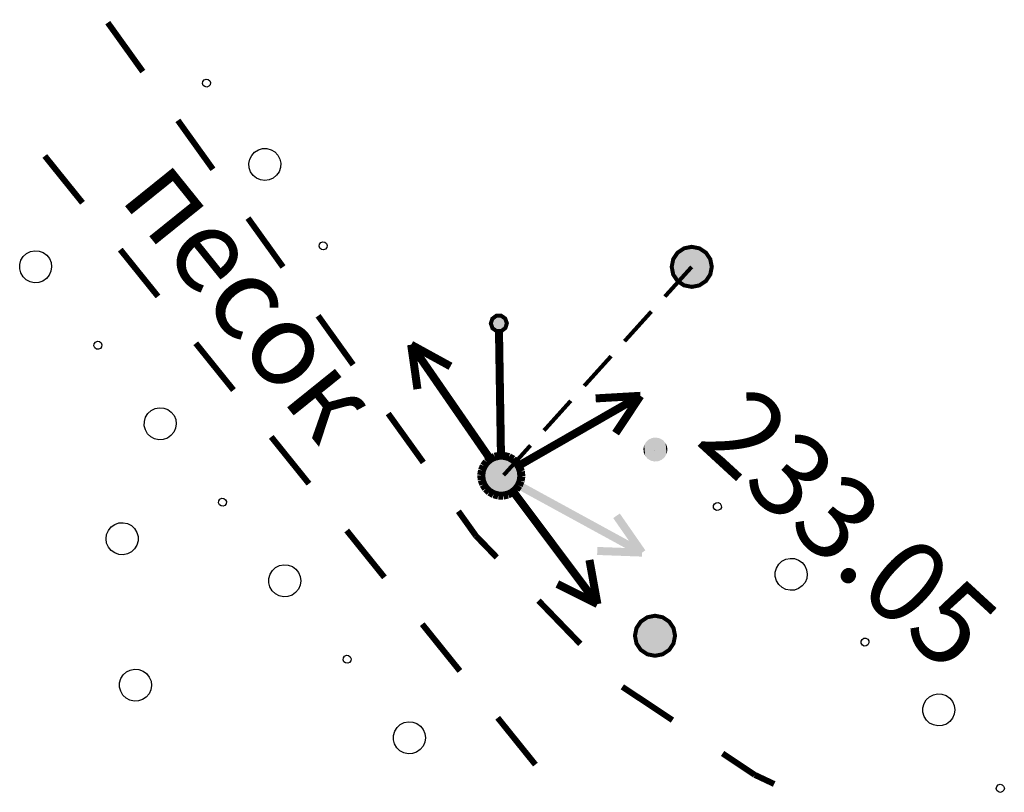
# Model space of a CAD drawing. Units: millimetres. Extents: x 17919 to 91693, y 5785 to 68389.
# Drawn here: x 45997 to 46009, y 33771 to 33780 of the extents above; entities that cross this region are included whole.
import ezdxf

# ---------------------------------------------------------------- set-up
doc = ezdxf.new("R2010")
doc.units = ezdxf.units.MM
doc.linetypes.add('ACAD_ISO04W100', pattern=[30, 24, -3, 0, -3])
doc.layers.get('0').update_dxf_attribs({"linetype": 'CONTINUOUS'})
doc.layers.add('OM_АД_ЦММ', color=251, linetype='ACAD_ISO04W100')
doc.styles.get("Standard").update_dxf_attribs({"font": 'ARIALI.TTF'})

# ---------------------------------------------------------------- blocks, each defined once
blk = doc.blocks.new('4031 - 114.4 ЛЭП низкого напряжения')
at = {"color": 7, "linetype": 'Continuous', "lineweight": 0, "const_width": 0.2, "flags": 128}
for points in [[(4, 0), (3, 0.5)], [(0.5, 0), (4, 0)], [(3, -0.5), (4, 0)]]:
    blk.add_lwpolyline(points, dxfattribs=at)
blk = doc.blocks.new('4032 - 137 Линии связи')
blk.add_hatch(color=7).paths.add_polyline_path([(3.8, 0.2), (3.65856, 0.14144), (3.59998, 0), (3.65856, -0.14142), (3.8, -0.2), (3.94142, -0.14142), (4, 0), (3.94142, 0.14144)])
at = {"color": 7, "linetype": 'Continuous', "lineweight": 0, "flags": 128}
for points, const_width in [([(3.8, 0.2), (3.917557, 0.161803), (3.990211, 0.061803), (3.990211, -0.061803), (3.917557, -0.161803), (3.8, -0.2), (3.682443, -0.161803), (3.609789, -0.061803), (3.609789, 0.061803), (3.682443, 0.161803), (3.8, 0.2)], 0.1), ([(3.8, 0.2), (3.658579, 0.141421), (3.6, 0), (3.658579, -0.141421), (3.8, -0.2), (3.941421, -0.141421), (4, 0), (3.941421, 0.141421), (3.8, 0.2)], 0.02)]:
    blk.add_lwpolyline(points, close=True, dxfattribs=dict(at, const_width=const_width))
at = {"color": 7, "linetype": 'Continuous', "lineweight": 0, "const_width": 0.2, "flags": 128}
blk.add_lwpolyline([(0.5, 0), (3.6, 0)], dxfattribs=at)
blk = doc.blocks.new('1009 - 114.4 ЛЭП низкого напряж на дерев.столб')
at = {"layer": 'OM_АД_ЦММ'}
for points in [[(-0.217874, 0.558392), (-0.325191, 0.50351), (-0.12681, 0.380327)], [(-0.234127, 0.325444), (-0.12681, 0.380327), (-0.325191, 0.50351)], [(-0.07791, 0.594307), (-0.195244, 0.566702), (-0.032107, 0.399623)], [(-0.14944, 0.372017), (-0.032107, 0.399623), (-0.195244, 0.566702)], [(-0.056068, 0.39697), (0.064462, 0.395694), (-0.053949, 0.596959)], [(0.06658, 0.595683), (-0.053949, 0.596959), (0.064462, 0.395694)], [(0.040563, 0.398853), (0.157285, 0.368769), (0.09048, 0.592524)], [(0.207202, 0.56244), (0.09048, 0.592524), (0.157285, 0.368769)], [(0.134836, 0.377556), (0.240967, 0.320412), (0.229651, 0.553653)], [(0.335782, 0.496509), (0.229651, 0.553653), (0.240967, 0.320412)], [(2.955279, 0.410557), (3.955279, -0.089443), (3.044721, 0.589443)], [(4.044721, 0.089443), (3.044721, 0.589443), (3.955279, -0.089443)], [(-0.533363, 0.273486), (-0.577297, 0.161241), (-0.347122, 0.200588)], [(-0.452415, 0.393181), (-0.521935, 0.294712), (-0.289031, 0.277831)], [(-0.35855, 0.179362), (-0.289031, 0.277831), (-0.521935, 0.294712)], [(-0.345175, 0.490026), (-0.436239, 0.411055), (-0.214143, 0.338928)], [(-0.305207, 0.259957), (-0.214143, 0.338928), (-0.436239, 0.411055)], [(0.221273, 0.334316), (0.310644, 0.253435), (0.355475, 0.482606)], [(0.29485, 0.271648), (0.362269, 0.171728), (0.460641, 0.383511)], [(0.444847, 0.401724), (0.355475, 0.482606), (0.310644, 0.253435)], [(0.351292, 0.193192), (0.392839, 0.080042), (0.539036, 0.262128)], [(0.528059, 0.283592), (0.460641, 0.383511), (0.362269, 0.171728)], [(0.580583, 0.148978), (0.539036, 0.262128), (0.392839, 0.080042)], [(-0.583314, 0.137897), (-0.599365, 0.018399), (-0.385039, 0.111688)], [(-0.400579, -0.007809), (-0.385039, 0.111688), (-0.599365, 0.018399)], [(-0.599365, -0.005707), (-0.586104, -0.125512), (-0.400579, 0.016297)], [(-0.387318, -0.103508), (-0.400579, 0.016297), (-0.586104, -0.125512)], [(-0.391056, 0.088344), (-0.347122, 0.200588), (-0.577297, 0.161241)], [(0.400579, 0.007809), (0.385039, -0.111688), (0.599365, -0.018399)], [(0.387318, 0.103508), (0.400579, -0.016297), (0.586104, 0.125512)], [(0.599365, 0.005707), (0.586104, 0.125512), (0.400579, -0.016297)], [(4, 0.1), (0.5, 0.1), (4, -0.1)], [(0.5, -0.1), (4, -0.1), (0.5, 0.1)], [(3.955279, 0.089443), (2.955279, -0.410557), (4.044721, -0.089443)], [(-0.580583, -0.148978), (-0.539036, -0.262128), (-0.392839, -0.080042)], [(-0.351292, -0.193192), (-0.392839, -0.080042), (-0.539036, -0.262128)], [(-0.528059, -0.283592), (-0.460641, -0.383511), (-0.362269, -0.171728)], [(-0.29485, -0.271648), (-0.362269, -0.171728), (-0.460641, -0.383511)], [(0.35855, -0.179362), (0.289031, -0.277831), (0.521935, -0.294712)], [(0.391056, -0.088344), (0.347122, -0.200588), (0.577297, -0.161241)], [(0.533363, -0.273486), (0.577297, -0.161241), (0.347122, -0.200588)], [(0.583314, -0.137897), (0.599365, -0.018399), (0.385039, -0.111688)], [(3.044721, -0.589443), (4.044721, -0.089443), (2.955279, -0.410557)], [(-0.444847, -0.401724), (-0.355475, -0.482606), (-0.310644, -0.253435)], [(-0.221273, -0.334316), (-0.310644, -0.253435), (-0.355475, -0.482606)], [(-0.335782, -0.496509), (-0.229651, -0.553653), (-0.240967, -0.320412)], [(-0.134836, -0.377556), (-0.240967, -0.320412), (-0.229651, -0.553653)], [(-0.207202, -0.56244), (-0.09048, -0.592524), (-0.157285, -0.368769)], [(-0.040563, -0.398853), (-0.157285, -0.368769), (-0.09048, -0.592524)], [(-0.06658, -0.595683), (0.053949, -0.596959), (-0.064462, -0.395694)], [(0.056068, -0.39697), (-0.064462, -0.395694), (0.053949, -0.596959)], [(0.14944, -0.372017), (0.032107, -0.399623), (0.195244, -0.566702)], [(0.07791, -0.594307), (0.195244, -0.566702), (0.032107, -0.399623)], [(0.234127, -0.325444), (0.12681, -0.380327), (0.325191, -0.50351)], [(0.217874, -0.558392), (0.325191, -0.50351), (0.12681, -0.380327)], [(0.305207, -0.259957), (0.214143, -0.338928), (0.436239, -0.411055)], [(0.345175, -0.490026), (0.436239, -0.411055), (0.214143, -0.338928)], [(0.452415, -0.393181), (0.521935, -0.294712), (0.289031, -0.277831)]]:
    blk.add_hatch(color=8, dxfattribs=at).paths.add_polyline_path(points)
at = {"layer": 'OM_АД_ЦММ', "true_color": 0xffffff}
for points in [[(-0.055008, 0.496965), (-0.172342, 0.46936), (-0.065521, -0.495688)], [(0.055008, -0.496965), (-0.055008, 0.496965), (-0.065521, -0.495688)], [(0.065521, 0.495688), (-0.055008, 0.496965), (0.055008, -0.496965)], [(0.172342, -0.46936), (0.065521, 0.495688), (0.055008, -0.496965)], [(0.182243, 0.465604), (0.065521, 0.495688), (0.172342, -0.46936)], [(-0.370723, 0.335506), (-0.440242, 0.237037), (-0.377746, -0.327579)], [(-0.289031, -0.408461), (-0.370723, 0.335506), (-0.377746, -0.327579)], [(-0.279659, 0.414477), (-0.370723, 0.335506), (-0.289031, -0.408461)], [(-0.182243, -0.465604), (-0.279659, 0.414477), (-0.289031, -0.408461)], [(-0.172342, 0.46936), (-0.279659, 0.414477), (-0.182243, -0.465604)], [(-0.065521, -0.495688), (-0.172342, 0.46936), (-0.182243, -0.465604)], [(0.279659, -0.414477), (0.182243, 0.465604), (0.172342, -0.46936)], [(0.289031, 0.408461), (0.182243, 0.465604), (0.279659, -0.414477)], [(0.370723, -0.335506), (0.289031, 0.408461), (0.279659, -0.414477)], [(0.377746, 0.327579), (0.289031, 0.408461), (0.370723, -0.335506)], [(0.440242, -0.237037), (0.377746, 0.327579), (0.370723, -0.335506)], [(0.444847, 0.22766), (0.377746, 0.327579), (0.440242, -0.237037)], [(-0.484176, 0.124792), (-0.499972, 0.005295), (-0.486711, -0.11451)], [(-0.444847, -0.22766), (-0.484176, 0.124792), (-0.486711, -0.11451)], [(-0.440242, 0.237037), (-0.484176, 0.124792), (-0.444847, -0.22766)], [(-0.377746, -0.327579), (-0.440242, 0.237037), (-0.444847, -0.22766)], [(0.484176, -0.124792), (0.444847, 0.22766), (0.440242, -0.237037)], [(0.486711, 0.11451), (0.444847, 0.22766), (0.484176, -0.124792)], [(0.5, -0.005295), (0.486711, 0.11451), (0.484176, -0.124792)]]:
    blk.add_hatch(color=7, dxfattribs=at).paths.add_polyline_path(points)
blk = doc.blocks.new('20 - 106.1.1 столбы дерев d-1.0')
at = {"true_color": 0xffffff}
blk.add_hatch(color=7, dxfattribs=at).paths.add_polyline_path([(-0.00002, 0.5), (-0.25, 0.43302), (-0.43302, 0.25002), (-0.5, 0.00002), (-0.43302, -0.24998), (-0.25002, -0.433), (-0.00002, -0.5), (0.24998, -0.433), (0.433, -0.25), (0.5, 0), (0.433, 0.25), (0.25, 0.43302)])
at = {"color": 7, "linetype": 'Continuous', "lineweight": 0, "const_width": 0.1, "flags": 128}
blk.add_lwpolyline([(0, 0.5), (0.191342, 0.46194), (0.353553, 0.353553), (0.46194, 0.191342), (0.5, 0), (0.46194, -0.191342), (0.353553, -0.353553), (0.191342, -0.46194), (0, -0.5), (-0.191342, -0.46194), (-0.353553, -0.353553), (-0.46194, -0.191342), (-0.5, 0), (-0.46194, 0.191342), (-0.353553, 0.353553), (-0.191342, 0.46194), (0, 0.5)], close=True, dxfattribs=at)
at = {"color": 7, "linetype": 'Continuous', "lineweight": 0, "true_color": 0xffffff, "const_width": 0.02, "flags": 128}
blk.add_lwpolyline([(0, 0.5), (-0.25, 0.433013), (-0.433013, 0.25), (-0.5, 0), (-0.433013, -0.25), (-0.25, -0.433013), (0, -0.5), (0.25, -0.433013), (0.433013, -0.25), (0.5, 0), (0.433013, 0.25), (0.25, 0.433013), (0, 0.5)], close=True, dxfattribs=at)
blk = doc.blocks.new('118 - 330 отм высот')
at = {"layer": 'OM_АД_ЦММ'}
for points in [[(-0.15817, 0.254916), (-0.229202, 0.193562), (-0.193562, -0.229202)], [(-0.113261, -0.277798), (-0.15817, 0.254916), (-0.193562, -0.229202)], [(-0.071655, 0.291317), (-0.15817, 0.254916), (-0.113261, -0.277798)], [(-0.021873, -0.299202), (-0.071655, 0.291317), (-0.113261, -0.277798)], [(0.021873, 0.299202), (-0.071655, 0.291317), (-0.021873, -0.299202)], [(0.071655, -0.291317), (0.021873, 0.299202), (-0.021873, -0.299202)], [(0.113261, 0.277798), (0.021873, 0.299202), (0.071655, -0.291317)], [(0.15817, -0.254916), (0.113261, 0.277798), (0.071655, -0.291317)], [(0.193562, 0.229202), (0.113261, 0.277798), (0.15817, -0.254916)], [(-0.277798, 0.113261), (-0.299202, 0.021873), (-0.291317, -0.071655)], [(-0.254916, -0.15817), (-0.277798, 0.113261), (-0.291317, -0.071655)], [(-0.229202, 0.193562), (-0.277798, 0.113261), (-0.254916, -0.15817)], [(-0.193562, -0.229202), (-0.229202, 0.193562), (-0.254916, -0.15817)], [(0.229202, -0.193562), (0.193562, 0.229202), (0.15817, -0.254916)], [(0.254916, 0.15817), (0.193562, 0.229202), (0.229202, -0.193562)], [(0.277798, -0.113261), (0.254916, 0.15817), (0.229202, -0.193562)], [(0.291317, 0.071655), (0.254916, 0.15817), (0.277798, -0.113261)], [(0.299202, -0.021873), (0.291317, 0.071655), (0.277798, -0.113261)]]:
    blk.add_hatch(color=8, dxfattribs=at).paths.add_polyline_path(points)

msp = doc.modelspace()

# ---------------------------------------------------------------- linework, layer by layer
at = {"layer": 'OM_АД_ЦММ', "linetype": 'Continuous', "flags": 128}
for points, const_width in [([(45998.38, 33779.839), (45997.943, 33780.449)], 0.075), ([(45998.38, 33779.839), (45997.943, 33780.449)], 0.075), ([(45999.254, 33778.62), (45998.817, 33779.23)], 0.075), ([(45999.254, 33778.62), (45998.817, 33779.23)], 0.075), ([(45997.158, 33778.786), (45997.628, 33778.202)], 0.075), ([(45997.158, 33778.786), (45997.628, 33778.202)], 0.075), ([(46000.128, 33777.401), (45999.691, 33778.011)], 0.075), ([(46000.128, 33777.401), (45999.691, 33778.011)], 0.075), ([(45998.099, 33777.618), (45998.569, 33777.034)], 0.075), ([(45998.099, 33777.618), (45998.569, 33777.034)], 0.075), ([(46005.223, 33777.403), (46004.888, 33777.032)], 0.05), ([(46005.223, 33777.403), (46004.888, 33777.032)], 0.05), ([(46001.002, 33776.182), (46000.565, 33776.792)], 0.075), ([(46001.002, 33776.182), (46000.565, 33776.792)], 0.075), ([(46004.72, 33776.846), (46004.385, 33776.475)], 0.05), ([(46004.72, 33776.846), (46004.385, 33776.475)], 0.05), ([(45999.04, 33776.45), (45999.51, 33775.866)], 0.075), ([(45999.04, 33776.45), (45999.51, 33775.866)], 0.075), ([(46004.218, 33776.289), (46003.883, 33775.918)], 0.05), ([(46004.218, 33776.289), (46003.883, 33775.918)], 0.05), ([(46003.715, 33775.732), (46003.381, 33775.361)], 0.05), ([(46003.715, 33775.732), (46003.381, 33775.361)], 0.05), ([(46001.877, 33774.963), (46001.439, 33775.573)], 0.075), ([(46001.877, 33774.963), (46001.439, 33775.573)], 0.075), ([(45999.981, 33775.282), (46000.451, 33774.698)], 0.075), ([(45999.981, 33775.282), (46000.451, 33774.698)], 0.075), ([(46003.213, 33775.176), (46002.878, 33774.804)], 0.05), ([(46003.213, 33775.176), (46002.878, 33774.804)], 0.05), ([(46002.532, 33774.048), (46002.314, 33774.354)], 0.075), ([(46002.532, 33774.048), (46002.314, 33774.354)], 0.075), ([(46000.922, 33774.114), (46001.392, 33773.53)], 0.075), ([(46000.922, 33774.114), (46001.392, 33773.53)], 0.075), ([(46002.792, 33773.779), (46002.532, 33774.048)], 0.075), ([(46002.792, 33773.779), (46002.532, 33774.048)], 0.075), ([(46003.834, 33772.7), (46003.313, 33773.239)], 0.075), ([(46003.834, 33772.7), (46003.313, 33773.239)], 0.075), ([(46001.863, 33772.946), (46002.333, 33772.362)], 0.075), ([(46001.863, 33772.946), (46002.333, 33772.362)], 0.075), ([(46004.983, 33771.749), (46004.358, 33772.164)], 0.075), ([(46004.983, 33771.749), (46004.358, 33772.164)], 0.075), ([(46002.804, 33771.778), (46003.274, 33771.194)], 0.075), ([(46002.804, 33771.778), (46003.274, 33771.194)], 0.075), ([(46006.009, 33771.066), (46005.607, 33771.333)], 0.075), ([(46006.009, 33771.066), (46005.607, 33771.333)], 0.075), ([(46006.251, 33770.952), (46006.009, 33771.066)], 0.075), ([(46006.251, 33770.952), (46006.009, 33771.066)], 0.075)]:
    msp.add_lwpolyline(points, dxfattribs=dict(at, const_width=const_width))
for points in [[(45999.214, 33779.725), (45999.223, 33779.701), (45999.219, 33779.675), (45999.202, 33779.655), (45999.178, 33779.646), (45999.153, 33779.651), (45999.133, 33779.667), (45999.124, 33779.691), (45999.128, 33779.717), (45999.144, 33779.737), (45999.169, 33779.746), (45999.194, 33779.742), (45999.214, 33779.725)], [(45999.214, 33779.725), (45999.223, 33779.701), (45999.219, 33779.675), (45999.202, 33779.655), (45999.178, 33779.646), (45999.153, 33779.651), (45999.133, 33779.667), (45999.124, 33779.691), (45999.128, 33779.717), (45999.144, 33779.737), (45999.169, 33779.746), (45999.194, 33779.742), (45999.214, 33779.725)], [(46000.063, 33778.797), (46000.089, 33778.748), (46000.1, 33778.695), (46000.097, 33778.641), (46000.079, 33778.589), (46000.048, 33778.545), (46000.006, 33778.51), (45999.956, 33778.488), (45999.902, 33778.48), (45999.848, 33778.487), (45999.798, 33778.509), (45999.756, 33778.543), (45999.724, 33778.587), (45999.705, 33778.638), (45999.701, 33778.692), (45999.712, 33778.746), (45999.737, 33778.794), (45999.774, 33778.834), (45999.82, 33778.863), (45999.872, 33778.878), (45999.927, 33778.878), (45999.979, 33778.864), (46000.026, 33778.836), (46000.063, 33778.797)], [(46000.063, 33778.797), (46000.089, 33778.748), (46000.1, 33778.695), (46000.097, 33778.641), (46000.079, 33778.589), (46000.048, 33778.545), (46000.006, 33778.51), (45999.956, 33778.488), (45999.902, 33778.48), (45999.848, 33778.487), (45999.798, 33778.509), (45999.756, 33778.543), (45999.724, 33778.587), (45999.705, 33778.638), (45999.701, 33778.692), (45999.712, 33778.746), (45999.737, 33778.794), (45999.774, 33778.834), (45999.82, 33778.863), (45999.872, 33778.878), (45999.927, 33778.878), (45999.979, 33778.864), (46000.026, 33778.836), (46000.063, 33778.797)], [(46000.669, 33777.693), (46000.678, 33777.669), (46000.674, 33777.643), (46000.658, 33777.623), (46000.634, 33777.614), (46000.608, 33777.618), (46000.588, 33777.635), (46000.579, 33777.659), (46000.583, 33777.685), (46000.6, 33777.705), (46000.624, 33777.714), (46000.649, 33777.709), (46000.669, 33777.693)], [(46000.669, 33777.693), (46000.678, 33777.669), (46000.674, 33777.643), (46000.658, 33777.623), (46000.634, 33777.614), (46000.608, 33777.618), (46000.588, 33777.635), (46000.579, 33777.659), (46000.583, 33777.685), (46000.6, 33777.705), (46000.624, 33777.714), (46000.649, 33777.709), (46000.669, 33777.693)], [(45996.887, 33777.28), (45996.859, 33777.327), (45996.845, 33777.379), (45996.846, 33777.434), (45996.861, 33777.486), (45996.89, 33777.532), (45996.93, 33777.569), (45996.979, 33777.593), (45997.032, 33777.604), (45997.087, 33777.599), (45997.138, 33777.58), (45997.182, 33777.548), (45997.216, 33777.506), (45997.237, 33777.456), (45997.243, 33777.402), (45997.235, 33777.348), (45997.213, 33777.298), (45997.178, 33777.256), (45997.133, 33777.225), (45997.082, 33777.208), (45997.027, 33777.205), (45996.974, 33777.216), (45996.926, 33777.242), (45996.887, 33777.28)], [(45996.887, 33777.28), (45996.859, 33777.327), (45996.845, 33777.379), (45996.846, 33777.434), (45996.861, 33777.486), (45996.89, 33777.532), (45996.93, 33777.569), (45996.979, 33777.593), (45997.032, 33777.604), (45997.087, 33777.599), (45997.138, 33777.58), (45997.182, 33777.548), (45997.216, 33777.506), (45997.237, 33777.456), (45997.243, 33777.402), (45997.235, 33777.348), (45997.213, 33777.298), (45997.178, 33777.256), (45997.133, 33777.225), (45997.082, 33777.208), (45997.027, 33777.205), (45996.974, 33777.216), (45996.926, 33777.242), (45996.887, 33777.28)], [(45997.781, 33776.394), (45997.77, 33776.418), (45997.773, 33776.443), (45997.789, 33776.464), (45997.813, 33776.474), (45997.838, 33776.471), (45997.859, 33776.456), (45997.869, 33776.432), (45997.866, 33776.407), (45997.851, 33776.386), (45997.827, 33776.376), (45997.801, 33776.378), (45997.781, 33776.394)], [(45997.781, 33776.394), (45997.77, 33776.418), (45997.773, 33776.443), (45997.789, 33776.464), (45997.813, 33776.474), (45997.838, 33776.471), (45997.859, 33776.456), (45997.869, 33776.432), (45997.866, 33776.407), (45997.851, 33776.386), (45997.827, 33776.376), (45997.801, 33776.378), (45997.781, 33776.394)], [(45998.44, 33775.321), (45998.412, 33775.368), (45998.398, 33775.421), (45998.399, 33775.475), (45998.414, 33775.528), (45998.443, 33775.574), (45998.483, 33775.61), (45998.532, 33775.635), (45998.585, 33775.645), (45998.64, 33775.641), (45998.691, 33775.622), (45998.735, 33775.59), (45998.769, 33775.547), (45998.79, 33775.497), (45998.797, 33775.443), (45998.789, 33775.389), (45998.766, 33775.34), (45998.731, 33775.298), (45998.686, 33775.267), (45998.635, 33775.249), (45998.58, 33775.246), (45998.527, 33775.258), (45998.479, 33775.284), (45998.44, 33775.321)], [(45998.44, 33775.321), (45998.412, 33775.368), (45998.398, 33775.421), (45998.399, 33775.475), (45998.414, 33775.528), (45998.443, 33775.574), (45998.483, 33775.61), (45998.532, 33775.635), (45998.585, 33775.645), (45998.64, 33775.641), (45998.691, 33775.622), (45998.735, 33775.59), (45998.769, 33775.547), (45998.79, 33775.497), (45998.797, 33775.443), (45998.789, 33775.389), (45998.766, 33775.34), (45998.731, 33775.298), (45998.686, 33775.267), (45998.635, 33775.249), (45998.58, 33775.246), (45998.527, 33775.258), (45998.479, 33775.284), (45998.44, 33775.321)], [(46004.76, 33775.114), (46004.76, 33775.114)], [(46004.76, 33775.114), (46004.76, 33775.114)], [(46004.76, 33775.114), (46004.76, 33775.114)], [(46004.76, 33775.114), (46004.76, 33775.114)], [(45999.334, 33774.436), (45999.324, 33774.459), (45999.327, 33774.485), (45999.342, 33774.506), (45999.366, 33774.516), (45999.391, 33774.513), (45999.412, 33774.498), (45999.423, 33774.474), (45999.42, 33774.448), (45999.404, 33774.427), (45999.38, 33774.417), (45999.355, 33774.42), (45999.334, 33774.436)], [(45999.334, 33774.436), (45999.324, 33774.459), (45999.327, 33774.485), (45999.342, 33774.506), (45999.366, 33774.516), (45999.391, 33774.513), (45999.412, 33774.498), (45999.423, 33774.474), (45999.42, 33774.448), (45999.404, 33774.427), (45999.38, 33774.417), (45999.355, 33774.42), (45999.334, 33774.436)], [(45998.277, 33774.138), (45998.305, 33774.091), (45998.32, 33774.039), (45998.32, 33773.984), (45998.305, 33773.932), (45998.277, 33773.885), (45998.237, 33773.848), (45998.188, 33773.823), (45998.135, 33773.812), (45998.081, 33773.816), (45998.029, 33773.834), (45997.985, 33773.866), (45997.951, 33773.908), (45997.929, 33773.958), (45997.922, 33774.012), (45997.929, 33774.066), (45997.951, 33774.116), (45997.985, 33774.158), (45998.03, 33774.189), (45998.081, 33774.208), (45998.135, 33774.211), (45998.189, 33774.2), (45998.237, 33774.175), (45998.277, 33774.138)], [(45998.277, 33774.138), (45998.305, 33774.091), (45998.32, 33774.039), (45998.32, 33773.984), (45998.305, 33773.932), (45998.277, 33773.885), (45998.237, 33773.848), (45998.188, 33773.823), (45998.135, 33773.812), (45998.081, 33773.816), (45998.029, 33773.834), (45997.985, 33773.866), (45997.951, 33773.908), (45997.929, 33773.958), (45997.922, 33774.012), (45997.929, 33774.066), (45997.951, 33774.116), (45997.985, 33774.158), (45998.03, 33774.189), (45998.081, 33774.208), (45998.135, 33774.211), (45998.189, 33774.2), (45998.237, 33774.175), (45998.277, 33774.138)], [(46006.598, 33773.715), (46006.633, 33773.673), (46006.655, 33773.623), (46006.663, 33773.57), (46006.656, 33773.515), (46006.635, 33773.465), (46006.601, 33773.423), (46006.556, 33773.391), (46006.505, 33773.372), (46006.451, 33773.368), (46006.398, 33773.379), (46006.349, 33773.404), (46006.309, 33773.44), (46006.28, 33773.487), (46006.265, 33773.539), (46006.265, 33773.594), (46006.279, 33773.646), (46006.307, 33773.693), (46006.346, 33773.73), (46006.394, 33773.756), (46006.448, 33773.767), (46006.502, 33773.764), (46006.554, 33773.746), (46006.598, 33773.715)], [(46006.598, 33773.715), (46006.633, 33773.673), (46006.655, 33773.623), (46006.663, 33773.57), (46006.656, 33773.515), (46006.635, 33773.465), (46006.601, 33773.423), (46006.556, 33773.391), (46006.505, 33773.372), (46006.451, 33773.368), (46006.398, 33773.379), (46006.349, 33773.404), (46006.309, 33773.44), (46006.28, 33773.487), (46006.265, 33773.539), (46006.265, 33773.594), (46006.279, 33773.646), (46006.307, 33773.693), (46006.346, 33773.73), (46006.394, 33773.756), (46006.448, 33773.767), (46006.502, 33773.764), (46006.554, 33773.746), (46006.598, 33773.715)], [(45999.993, 33773.363), (45999.965, 33773.41), (45999.951, 33773.462), (45999.952, 33773.517), (45999.967, 33773.569), (45999.996, 33773.615), (46000.036, 33773.652), (46000.085, 33773.676), (46000.139, 33773.687), (46000.193, 33773.682), (46000.244, 33773.664), (46000.288, 33773.632), (46000.322, 33773.589), (46000.343, 33773.539), (46000.35, 33773.485), (46000.342, 33773.431), (46000.319, 33773.381), (46000.284, 33773.339), (46000.24, 33773.308), (46000.188, 33773.291), (46000.134, 33773.288), (46000.08, 33773.3), (46000.032, 33773.325), (45999.993, 33773.363)], [(45999.993, 33773.363), (45999.965, 33773.41), (45999.951, 33773.462), (45999.952, 33773.517), (45999.967, 33773.569), (45999.996, 33773.615), (46000.036, 33773.652), (46000.085, 33773.676), (46000.139, 33773.687), (46000.193, 33773.682), (46000.244, 33773.664), (46000.288, 33773.632), (46000.322, 33773.589), (46000.343, 33773.539), (46000.35, 33773.485), (46000.342, 33773.431), (46000.319, 33773.381), (46000.284, 33773.339), (46000.24, 33773.308), (46000.188, 33773.291), (46000.134, 33773.288), (46000.08, 33773.3), (46000.032, 33773.325), (45999.993, 33773.363)], [(46007.417, 33772.759), (46007.431, 33772.737), (46007.432, 33772.711), (46007.42, 33772.688), (46007.398, 33772.674), (46007.372, 33772.673), (46007.35, 33772.685), (46007.336, 33772.707), (46007.335, 33772.733), (46007.347, 33772.756), (46007.368, 33772.77), (46007.394, 33772.771), (46007.417, 33772.759)], [(46007.417, 33772.759), (46007.431, 33772.737), (46007.432, 33772.711), (46007.42, 33772.688), (46007.398, 33772.674), (46007.372, 33772.673), (46007.35, 33772.685), (46007.336, 33772.707), (46007.335, 33772.733), (46007.347, 33772.756), (46007.368, 33772.77), (46007.394, 33772.771), (46007.417, 33772.759)], [(46000.887, 33772.477), (46000.877, 33772.501), (46000.88, 33772.527), (46000.895, 33772.547), (46000.919, 33772.558), (46000.945, 33772.555), (46000.965, 33772.539), (46000.976, 33772.515), (46000.973, 33772.49), (46000.957, 33772.469), (46000.934, 33772.459), (46000.908, 33772.462), (46000.887, 33772.477)], [(46000.887, 33772.477), (46000.877, 33772.501), (46000.88, 33772.527), (46000.895, 33772.547), (46000.919, 33772.558), (46000.945, 33772.555), (46000.965, 33772.539), (46000.976, 33772.515), (46000.973, 33772.49), (46000.957, 33772.469), (46000.934, 33772.459), (46000.908, 33772.462), (46000.887, 33772.477)], [(45998.131, 33772.061), (45998.104, 33772.108), (45998.09, 33772.16), (45998.09, 33772.215), (45998.106, 33772.267), (45998.135, 33772.313), (45998.175, 33772.35), (45998.224, 33772.374), (45998.277, 33772.385), (45998.332, 33772.38), (45998.383, 33772.361), (45998.427, 33772.329), (45998.461, 33772.286), (45998.482, 33772.236), (45998.488, 33772.182), (45998.48, 33772.128), (45998.458, 33772.078), (45998.423, 33772.037), (45998.378, 33772.006), (45998.326, 33771.988), (45998.272, 33771.985), (45998.219, 33771.997), (45998.171, 33772.023), (45998.131, 33772.061)], [(45998.131, 33772.061), (45998.104, 33772.108), (45998.09, 33772.16), (45998.09, 33772.215), (45998.106, 33772.267), (45998.135, 33772.313), (45998.175, 33772.35), (45998.224, 33772.374), (45998.277, 33772.385), (45998.332, 33772.38), (45998.383, 33772.361), (45998.427, 33772.329), (45998.461, 33772.286), (45998.482, 33772.236), (45998.488, 33772.182), (45998.48, 33772.128), (45998.458, 33772.078), (45998.423, 33772.037), (45998.378, 33772.006), (45998.326, 33771.988), (45998.272, 33771.985), (45998.219, 33771.997), (45998.171, 33772.023), (45998.131, 33772.061)], [(46001.546, 33771.405), (46001.519, 33771.451), (46001.504, 33771.504), (46001.505, 33771.558), (46001.52, 33771.611), (46001.549, 33771.657), (46001.59, 33771.694), (46001.638, 33771.718), (46001.692, 33771.728), (46001.746, 33771.724), (46001.797, 33771.705), (46001.841, 33771.673), (46001.875, 33771.631), (46001.896, 33771.58), (46001.903, 33771.526), (46001.895, 33771.472), (46001.873, 33771.423), (46001.838, 33771.381), (46001.793, 33771.35), (46001.741, 33771.332), (46001.687, 33771.329), (46001.634, 33771.341), (46001.586, 33771.367), (46001.546, 33771.405)], [(46001.546, 33771.405), (46001.519, 33771.451), (46001.504, 33771.504), (46001.505, 33771.558), (46001.52, 33771.611), (46001.549, 33771.657), (46001.59, 33771.694), (46001.638, 33771.718), (46001.692, 33771.728), (46001.746, 33771.724), (46001.797, 33771.705), (46001.841, 33771.673), (46001.875, 33771.631), (46001.896, 33771.58), (46001.903, 33771.526), (46001.895, 33771.472), (46001.873, 33771.423), (46001.838, 33771.381), (46001.793, 33771.35), (46001.741, 33771.332), (46001.687, 33771.329), (46001.634, 33771.341), (46001.586, 33771.367), (46001.546, 33771.405)]]:
    msp.add_lwpolyline(points, close=True, dxfattribs=at)
for points in [[(46005.506, 33774.447), (46005.528, 33774.461)], [(46005.506, 33774.447), (46005.528, 33774.461)], [(46005.528, 33774.461), (46005.554, 33774.462)], [(46005.528, 33774.461), (46005.554, 33774.462)], [(46005.554, 33774.462), (46005.577, 33774.45)], [(46005.554, 33774.462), (46005.577, 33774.45)], [(46005.577, 33774.45), (46005.591, 33774.428)], [(46005.577, 33774.45), (46005.591, 33774.428)], [(46005.494, 33774.424), (46005.506, 33774.447)], [(46005.494, 33774.424), (46005.506, 33774.447)], [(46005.495, 33774.398), (46005.494, 33774.424)], [(46005.495, 33774.398), (46005.494, 33774.424)], [(46005.509, 33774.377), (46005.495, 33774.398)], [(46005.509, 33774.377), (46005.495, 33774.398)], [(46005.532, 33774.365), (46005.509, 33774.377)], [(46005.532, 33774.365), (46005.509, 33774.377)], [(46005.558, 33774.366), (46005.532, 33774.365)], [(46005.558, 33774.366), (46005.532, 33774.365)], [(46005.58, 33774.38), (46005.558, 33774.366)], [(46005.58, 33774.38), (46005.558, 33774.366)], [(46005.592, 33774.403), (46005.58, 33774.38)], [(46005.592, 33774.403), (46005.58, 33774.38)], [(46005.591, 33774.428), (46005.592, 33774.403)], [(46005.591, 33774.428), (46005.592, 33774.403)], [(46008.119, 33771.955), (46008.147, 33772.002)], [(46008.119, 33771.955), (46008.147, 33772.002)], [(46008.147, 33772.002), (46008.187, 33772.039)], [(46008.147, 33772.002), (46008.187, 33772.039)], [(46008.187, 33772.039), (46008.235, 33772.064)], [(46008.187, 33772.039), (46008.235, 33772.064)], [(46008.235, 33772.064), (46008.288, 33772.076)], [(46008.235, 33772.064), (46008.288, 33772.076)], [(46008.288, 33772.076), (46008.342, 33772.073)], [(46008.288, 33772.076), (46008.342, 33772.073)], [(46008.342, 33772.073), (46008.394, 33772.055)], [(46008.342, 33772.073), (46008.394, 33772.055)], [(46008.394, 33772.055), (46008.439, 33772.024)], [(46008.394, 33772.055), (46008.439, 33772.024)], [(46008.439, 33772.024), (46008.473, 33771.982)], [(46008.439, 33772.024), (46008.473, 33771.982)], [(46008.105, 33771.902), (46008.119, 33771.955)], [(46008.105, 33771.902), (46008.119, 33771.955)], [(46008.105, 33771.848), (46008.105, 33771.902)], [(46008.105, 33771.848), (46008.105, 33771.902)], [(46008.473, 33771.982), (46008.496, 33771.932)], [(46008.473, 33771.982), (46008.496, 33771.932)], [(46008.496, 33771.932), (46008.503, 33771.878)], [(46008.496, 33771.932), (46008.503, 33771.878)], [(46008.503, 33771.878), (46008.496, 33771.824)], [(46008.503, 33771.878), (46008.496, 33771.824)], [(46008.121, 33771.795), (46008.105, 33771.848)], [(46008.121, 33771.795), (46008.105, 33771.848)], [(46008.149, 33771.749), (46008.121, 33771.795)], [(46008.149, 33771.749), (46008.121, 33771.795)], [(46008.189, 33771.712), (46008.149, 33771.749)], [(46008.189, 33771.712), (46008.149, 33771.749)], [(46008.475, 33771.774), (46008.441, 33771.731)], [(46008.475, 33771.774), (46008.441, 33771.731)], [(46008.496, 33771.824), (46008.475, 33771.774)], [(46008.496, 33771.824), (46008.475, 33771.774)], [(46008.238, 33771.688), (46008.189, 33771.712)], [(46008.238, 33771.688), (46008.189, 33771.712)], [(46008.291, 33771.677), (46008.238, 33771.688)], [(46008.291, 33771.677), (46008.238, 33771.688)], [(46008.346, 33771.681), (46008.291, 33771.677)], [(46008.346, 33771.681), (46008.291, 33771.677)], [(46008.397, 33771.7), (46008.346, 33771.681)], [(46008.397, 33771.7), (46008.346, 33771.681)], [(46008.441, 33771.731), (46008.397, 33771.7)], [(46008.441, 33771.731), (46008.397, 33771.7)], [(46009.02, 33770.895), (46009.025, 33770.92)], [(46009.02, 33770.895), (46009.025, 33770.92)], [(46009.028, 33770.87), (46009.02, 33770.895)], [(46009.028, 33770.87), (46009.02, 33770.895)], [(46009.025, 33770.92), (46009.042, 33770.94)], [(46009.025, 33770.92), (46009.042, 33770.94)], [(46009.042, 33770.94), (46009.066, 33770.948)], [(46009.042, 33770.94), (46009.066, 33770.948)], [(46009.066, 33770.948), (46009.092, 33770.943)], [(46009.066, 33770.948), (46009.092, 33770.943)], [(46009.092, 33770.943), (46009.111, 33770.926)], [(46009.092, 33770.943), (46009.111, 33770.926)], [(46009.111, 33770.926), (46009.12, 33770.902)], [(46009.111, 33770.926), (46009.12, 33770.902)], [(46009.12, 33770.902), (46009.115, 33770.876)], [(46009.12, 33770.902), (46009.115, 33770.876)], [(46009.048, 33770.853), (46009.028, 33770.87)], [(46009.048, 33770.853), (46009.028, 33770.87)], [(46009.073, 33770.848), (46009.048, 33770.853)], [(46009.073, 33770.848), (46009.048, 33770.853)], [(46009.098, 33770.857), (46009.073, 33770.848)], [(46009.098, 33770.857), (46009.073, 33770.848)], [(46009.115, 33770.876), (46009.098, 33770.857)], [(46009.115, 33770.876), (46009.098, 33770.857)]]:
    msp.add_lwpolyline(points, dxfattribs=at)

# ---------------------------------------------------------------- block references
at = {"layer": 'OM_АД_ЦММ', "xscale": 0.5, "yscale": 0.5000000000005826, "zscale": 0.5}
for name, p in [('20 - 106.1.1 столбы дерев d-1.0', (46005.223, 33777.403)), ('20 - 106.1.1 столбы дерев d-1.0', (46005.223, 33777.403)), ('118 - 330 отм высот', (46004.77, 33775.124)), ('118 - 330 отм высот', (46004.77, 33775.124)), ('20 - 106.1.1 столбы дерев d-1.0', (46004.765, 33772.801)), ('20 - 106.1.1 столбы дерев d-1.0', (46004.765, 33772.801))]:
    msp.add_blockref(name, p, dxfattribs=at)
at = {"layer": 'OM_АД_ЦММ', "yscale": 0.5000000000005826, "zscale": 0.5}
for name, p, xscale, rotation in [('4032 - 137 Линии связи', (46002.849, 33774.798), 0.499999999998538, 90.92168600036435), ('4032 - 137 Линии связи', (46002.849, 33774.798), 0.499999999998538, 90.92168600036435), ('4031 - 114.4 ЛЭП низкого напряжения', (46002.862, 33774.786), 0.4999999999989919, 124.6266349999435), ('4031 - 114.4 ЛЭП низкого напряжения', (46002.862, 33774.786), 0.4999999999989919, 124.6266349999435), ('4031 - 114.4 ЛЭП низкого напряжения', (46002.849, 33774.798), 0.5000000000025726, 29.8723349997953), ('4031 - 114.4 ЛЭП низкого напряжения', (46002.849, 33774.798), 0.5000000000025726, 29.8723349997953), ('1009 - 114.4 ЛЭП низкого напряж на дерев.столб', (46002.849, 33774.798), 0.4999999999976431, 331.3315899998281), ('1009 - 114.4 ЛЭП низкого напряж на дерев.столб', (46002.849, 33774.798), 0.4999999999976431, 331.3315899998281), ('4031 - 114.4 ЛЭП низкого напряжения', (46002.849, 33774.798), 0.5000000000001011, 306.7996149995014), ('4031 - 114.4 ЛЭП низкого напряжения', (46002.849, 33774.798), 0.5000000000001011, 306.7996149995014)]:
    msp.add_blockref(name, p, dxfattribs=dict(at, xscale=xscale, rotation=rotation))

# ---------------------------------------------------------------- texts
at = {"layer": 'OM_АД_ЦММ', "char_height": 1.03213, "attachment_point": 1}
for s, insert, rotation in [('{\\fArial|b0|i1|c204|p0;песок}', (45998.881, 33778.908), 308.8543), ('{\\fArial|b0|i1|c204|p0;песок}', (45998.881, 33778.908), 308.8543), ('{\\fArial|b0|i1|c204|p0;233.05}', (46005.95, 33775.971), 317.416), ('{\\fArial|b0|i1|c204|p0;233.05}', (46005.95, 33775.971), 317.416)]:
    msp.add_mtext(s, dxfattribs=dict(at, insert=insert, rotation=rotation))

doc.saveas('drawing.dxf')
